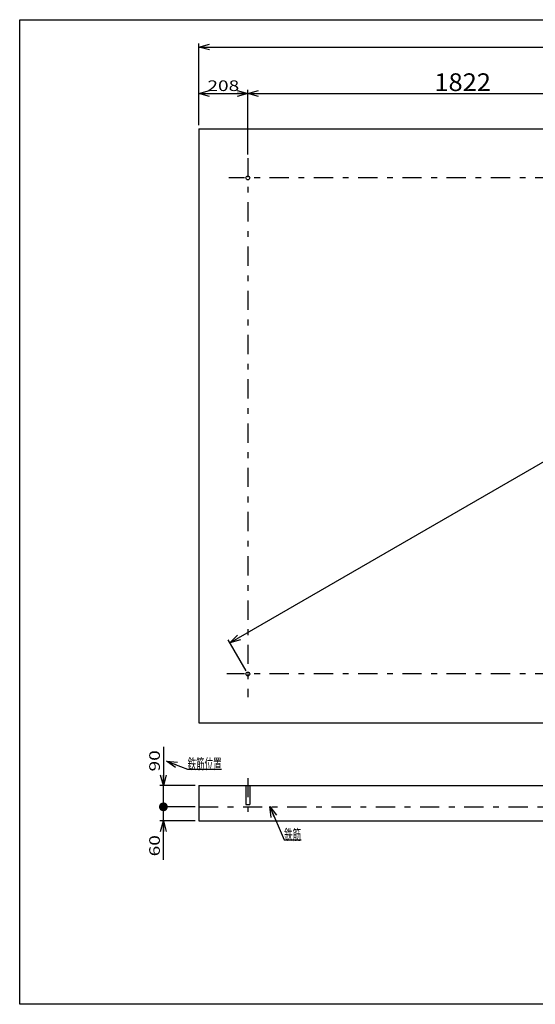
# Model space of a CAD drawing. Extents: x -2835 to 3017, y -2093 to 2084.
# Drawn here: x -2835 to -649, y -2093 to 2084 of the extents above; entities that cross this region are included whole.
import ezdxf
from ezdxf.enums import TextEntityAlignment as Align

# ---------------------------------------------------------------- set-up
doc = ezdxf.new("R2010")
doc.units = 0
doc.header["$LTSCALE"] = 15
doc.linetypes.add('CENTER', pattern=[12.510989, 5.43956, -2.71978, 1.631868, -2.71978])
doc.linetypes.add('DASHED', pattern=[7.615385, 5.43956, -2.175824])
doc.layers.get('0').update_dxf_attribs({"linetype": 'CONTINUOUS'})
doc.layers.add('ZUWAKU', color=7, linetype='CONTINUOUS')
doc.layers.add('｡｡@@', color=7, linetype='CONTINUOUS')
doc.styles.add('FDASTYLE0', font='txt.shx', dxfattribs={"width": 0.666667, "height": 75, "bigfont": 'bigfont'})

# ---------------------------------------------------------------- blocks, each defined once
blk = doc.blocks.new('_OPEN30')
at = {"color": 0, "linetype": 'BYBLOCK'}
for p, q in [((-1, 0.267949), (0, 0)), ((0, 0), (-1, -0.267949)), ((0, 0), (-1, 0))]:
    blk.add_line(p, q, dxfattribs=at)
blk = doc.blocks.new('_DOT')
at = {"color": 0, "linetype": 'BYBLOCK'}
blk.add_line((-0.5, 0), (-1, 0), dxfattribs=at)
at = {"color": 0, "linetype": 'BYBLOCK', "const_width": 0.5}
blk.add_lwpolyline([(-0.25, 0, 1), (0.25, 0, 1)], format="xyb", close=True, dxfattribs=at)
blk = doc.blocks.new('DA_IMAGEDIMGROUP_4')
at = {"layer": '｡｡@@', "color": 4}
for p, q in [((-2225.7, -999.9), (-2225.7, -1164.9)), ((-2090.7, -1164.9), (-2240.7, -1164.9)), ((-2225.7, -1254.9), (-2225.7, -1164.9)), ((-2090.7, -1254.9), (-2240.7, -1254.9)), ((-2225.7, -1314.9), (-2225.7, -1254.9)), ((-2090.7, -1314.9), (-2240.7, -1314.9)), ((-2225.7, -1479.9), (-2225.7, -1314.9))]:
    blk.add_line(p, q, dxfattribs=at)
for name, p, xscale, yscale, rotation in [('_OPEN30', (-2225.7, -1164.9), 45.00004181736546, 44.99983910967695, 270), ('_DOT', (-2225.7, -1254.9), 37.5, 37.5, 270), ('_OPEN30', (-2225.7, -1314.9), 45.00004181736546, 44.99983910967695, 90)]:
    blk.add_blockref(name, p, dxfattribs=dict(at, xscale=xscale, yscale=yscale, rotation=rotation))
at = {"layer": '｡｡@@', "color": 4, "style": 'FDASTYLE0'}
for s, p, p2 in [('90', (-2240.7, -1104.9), (-2240.7, -1014.9)), ('60', (-2240.7, -1464.9), (-2240.7, -1374.9))]:
    blk.add_text(s, height=45, rotation=90, dxfattribs=at).set_placement(p, p2, align=Align.FIT)
blk = doc.blocks.new('DC_GROUP_3')
at = {"layer": '｡｡@@', "color": 4}
for p, q in [((-1774.9, -1253.9), (-1713.8, -1395.5)), ((-1713.8, -1395.5), (-1641.8, -1395.5))]:
    blk.add_line(p, q, dxfattribs=at)
at = {"layer": '｡｡@@', "color": 4, "xscale": 45.00004181736546, "yscale": 44.99983910967695, "rotation": 113.355564859286}
blk.add_blockref('_OPEN30', (-1774.9, -1253.9), dxfattribs=at)
at = {"layer": '｡｡@@', "color": 4, "style": 'FDASTYLE0', "width": 0.666667}
blk.add_text('鉄筋', height=45, dxfattribs=at).set_placement((-1713.8, -1395.5), (-1641.8, -1395.5), align=Align.FIT)
blk = doc.blocks.new('DA_IMAGEDIMGROUP_5')
at = {"layer": '｡｡@@', "color": 4}
for p, q in [((1565, 1831.7), (1715, 1831.7)), ((1715, 1831.7), (1763.8, 1770.7)), ((-2075.7, 1635.7), (-2075.7, 1785.7)), ((-2075.7, 1770.7), (-1867.7, 1770.7)), ((-1867.7, 1512.1), (-1867.7, 1785.7)), ((-1867.7, 1770.7), (-45.7, 1770.7)), ((-45.7, 1473), (-45.7, 1785.7)), ((-45.7, 1770.7), (1751.3, 1770.7)), ((1751.3, 890.5), (1751.3, 1785.7)), ((1751.3, 1770.7), (1776.3, 1770.7)), ((1776.3, 1512.1), (1776.3, 1785.7)), ((1776.3, 1770.7), (1984.3, 1770.7)), ((1984.3, 1635.7), (1984.3, 1785.7))]:
    blk.add_line(p, q, dxfattribs=at)
at = {"layer": '｡｡@@', "color": 4, "xscale": 45.00004181736546, "yscale": 44.99983910967695}
for p, rotation in [((-2075.7, 1770.7), 180), ((-1867.7, 1770.7), 360), ((-1867.7, 1770.7), 180), ((-45.7, 1770.7), 360), ((-45.7, 1770.7), 180), ((1751.3, 1770.7), 360), ((1776.3, 1770.7), 180), ((1984.3, 1770.7), 360)]:
    blk.add_blockref('_OPEN30', p, dxfattribs=dict(at, rotation=rotation))
at = {"layer": '｡｡@@', "color": 32, "style": 'FDASTYLE0', "width": 0.8}
for s, p, p2 in [('25', (1580, 1846.7), (1700, 1846.7)), ('1822', (-1076.7, 1781.2), (-836.7, 1781.2)), ('1797', (732.8, 1781.2), (972.8, 1781.2))]:
    blk.add_text(s, height=75, dxfattribs=at).set_placement(p, p2, align=Align.FIT)
at = {"layer": '｡｡@@', "color": 4, "style": 'FDASTYLE0'}
for p, p2 in [((-2039.2, 1781.2), (-1904.2, 1781.2)), ((1812.8, 1785.7), (1947.8, 1785.7))]:
    blk.add_text('208', height=45, dxfattribs=at).set_placement(p, p2, align=Align.FIT)
blk = doc.blocks.new('DA_IMAGEDIMGROUP_6')
at = {"layer": '｡｡@@', "color": 4}
for p, q in [((-2075.7, 1635.7), (-2075.7, 1982.6)), ((-2075.7, 1967.6), (1984.3, 1967.6)), ((1984.3, 1635.7), (1984.3, 1982.6))]:
    blk.add_line(p, q, dxfattribs=at)
at = {"layer": '｡｡@@', "color": 4, "xscale": 45.00004181736546, "yscale": 44.99983910967695}
for p, rotation in [((-2075.7, 1967.6), 180), ((1984.3, 1967.6), 360)]:
    blk.add_blockref('_OPEN30', p, dxfattribs=dict(at, rotation=rotation))
at = {"layer": '｡｡@@', "color": 4, "style": 'FDASTYLE0'}
blk.add_text('4060', height=45, dxfattribs=at).set_placement((-135.7, 1978.1), (44.3, 1978.1), align=Align.FIT)
blk = doc.blocks.new('DC_GROUP_5')
at = {"layer": '｡｡@@', "color": 4}
for p, q in [((-2212.7, -1060.6), (-2122.8, -1095.2)), ((-2122.8, -1095.2), (-1978.8, -1095.2))]:
    blk.add_line(p, q, dxfattribs=at)
at = {"layer": '｡｡@@', "color": 4, "xscale": 45.00004181736546, "yscale": 44.99983910967695, "rotation": 158.9624889745781}
blk.add_blockref('_OPEN30', (-2212.7, -1060.6), dxfattribs=at)
at = {"layer": '｡｡@@', "color": 4, "style": 'FDASTYLE0', "width": 0.666667}
blk.add_text('鉄筋位置', height=45, dxfattribs=at).set_placement((-2122.8, -1095.2), (-1978.8, -1095.2), align=Align.FIT)
blk = doc.blocks.new('DA_IMAGEDIMGROUP_12')
at = {"layer": '｡｡@@', "color": 9}
for p, q in [((1768.8, 1425.6), (1692.5, 1557.8)), ((-1944, -559.1), (1700, 1544.9)), ((-1875.2, -678.4), (-1951.5, -546.2))]:
    blk.add_line(p, q, dxfattribs=at)
at = {"layer": '｡｡@@', "color": 9, "xscale": 45.00004181736546, "yscale": 44.99983910967695}
for p, rotation in [((1700, 1544.9), 30.00159926082897), ((-1944, -559.1), 210.001599260829)]:
    blk.add_blockref('_OPEN30', p, dxfattribs=dict(at, rotation=rotation))
at = {"layer": '｡｡@@', "color": 32, "style": 'FDASTYLE0', "width": 0.8}
blk.add_text('(4207.8)', height=75, rotation=30.0016, dxfattribs=at).set_placement((-335.1, 381.9), (80.5, 622), align=Align.FIT)

msp = doc.modelspace()

# ---------------------------------------------------------------- linework, layer by layer
at = {"color": 3}
for p, q in [((-2075.7, 1620.7), (-2075.7, -899.3)), ((-2075.7, 1620.7), (1984.3, 1620.7)), ((-2075.7, -899.3), (1984.3, -899.3)), ((-2075.7, -1164.9), (-2075.7, -1314.9)), ((-2075.7, -1164.9), (1984.3, -1164.9)), ((-2075.7, -1314.9), (1984.3, -1314.9))]:
    msp.add_line(p, q, dxfattribs=at)
at = {"color": 4, "linetype": 'CENTER'}
for p, q in [((-1867.7, 1497.1), (-1867.7, -789.4)), ((1872, 1412.7), (-1948.8, 1412.7)), ((1872, -691.3), (-1957.2, -691.3)), ((-1867.7, -1133), (-1867.7, -1276.7)), ((-2075.7, -1254.9), (1984.3, -1254.9))]:
    msp.add_line(p, q, dxfattribs=at)
at = {"color": 4, "linetype": 'DASHED'}
for p, q in [((-1876, -1164.9), (-1876, -1244.9)), ((-1859.5, -1164.9), (-1859.5, -1244.9)), ((-1876, -1244.9), (-1859.5, -1244.9))]:
    msp.add_line(p, q, dxfattribs=at)
at = {"color": 3}
for centre in [(-1867.7, 1412.7), (-1867.7, -691.3)]:
    msp.add_circle(centre, 8.25, dxfattribs=at)
at = {"layer": 'ZUWAKU', "color": 5}
for p, q in [((-2835, 2083.7), (3017.5, 2083.7)), ((-2835, -2092.5), (-2835, 2083.7)), ((3017.5, -2092.5), (-2835, -2092.5))]:
    msp.add_line(p, q, dxfattribs=at)

# ---------------------------------------------------------------- block references
at = {"layer": '｡｡@@', "linetype": 'CONTINUOUS'}
for name in ['DA_IMAGEDIMGROUP_6', 'DA_IMAGEDIMGROUP_5', 'DA_IMAGEDIMGROUP_12', 'DA_IMAGEDIMGROUP_4', 'DC_GROUP_5', 'DC_GROUP_3']:
    msp.add_blockref(name, (0, 0), dxfattribs=at)

doc.saveas('drawing.dxf')
